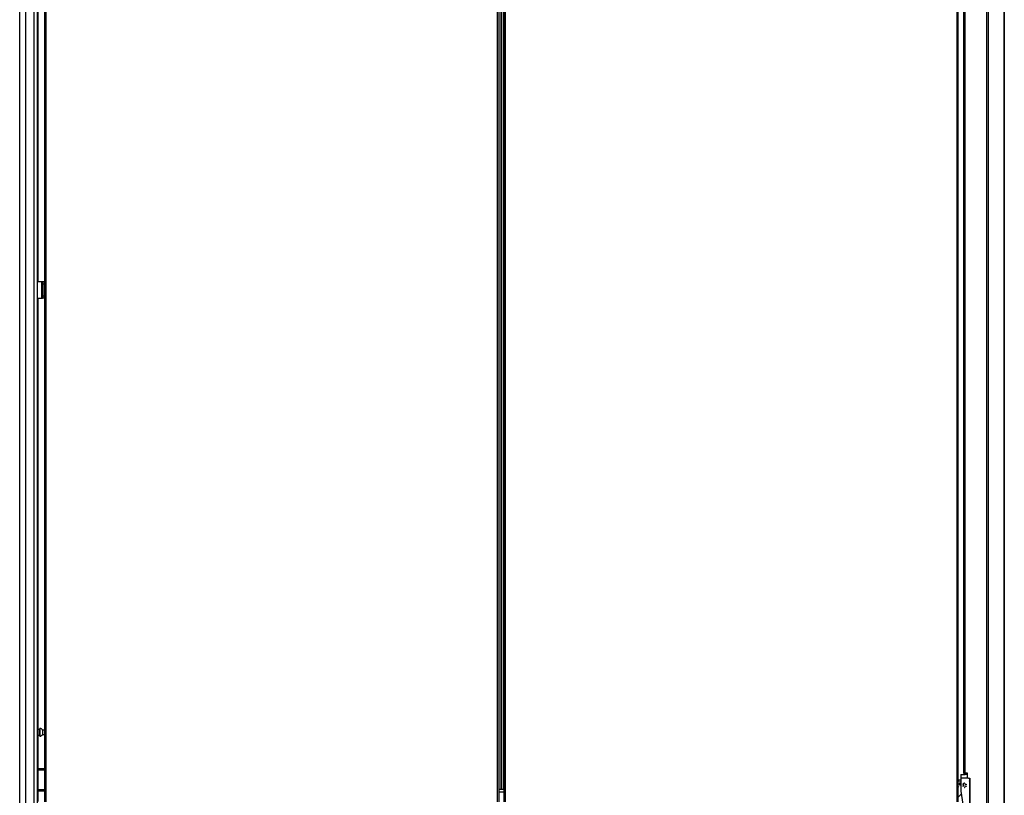
# Model space of a CAD drawing. Extents: x -244 to 40, y -60 to 165.
# Drawn here: x -244 to -200, y 15 to 50 of the extents above; entities that cross this region are included whole.
import ezdxf

# ---------------------------------------------------------------- set-up
doc = ezdxf.new("R2010")
doc.units = 0
doc.header["$MEASUREMENT"] = 0
doc.layers.add('TFR-TRI', color=7, linetype='CONTINUOUS')

msp = doc.modelspace()

# ---------------------------------------------------------------- linework, layer by layer
at = {"layer": 'TFR-TRI', "color": 214, "linetype": 'CONTINUOUS'}
for p, q in [((-243.552, 14.057), (-243.552, 95.772)), ((-243.276, 14.057), (-243.276, 93.598)), ((-242.902, 14.057), (-242.902, 93.587)), ((-242.764, 14.057), (-242.764, 93.587)), ((-242.741, 52.085), (-242.741, 37.995)), ((-242.741, 37.247), (-242.741, 16.298)), ((-242.741, 16.236), (-242.741, 15.361)), ((-242.741, 15.298), (-242.741, 14.815))]:
    msp.add_line(p, q, dxfattribs=at)
at = {"layer": 'TFR-TRI', "color": 30, "linetype": 'CONTINUOUS'}
for p, q in [((-200.448, 95.491), (-200.448, 13.57)), ((-200.379, 95.491), (-200.379, 13.57)), ((-201.467, 16.098), (-201.467, 92.964)), ((-201.397, 16.098), (-201.397, 92.964)), ((-199.658, 51.383), (-199.658, 13.57)), ((-199.656, 13.57), (-199.656, 51.383)), ((-242.764, 37.994), (-242.564, 37.994)), ((-242.564, 37.246), (-242.564, 37.994)), ((-242.564, 37.994), (-242.541, 37.994)), ((-242.541, 37.994), (-242.532, 37.994)), ((-242.532, 37.994), (-242.469, 37.994)), ((-242.532, 37.96), (-242.532, 37.994)), ((-242.532, 37.876), (-242.532, 37.96)), ((-242.532, 37.364), (-242.532, 37.876)), ((-242.469, 37.876), (-242.532, 37.876)), ((-242.469, 37.994), (-242.469, 37.96)), ((-242.469, 37.96), (-242.469, 37.876)), ((-242.469, 37.876), (-242.469, 37.364)), ((-242.532, 37.281), (-242.532, 37.364)), ((-242.532, 37.364), (-242.469, 37.364)), ((-242.469, 37.364), (-242.469, 37.281)), ((-242.764, 37.246), (-242.564, 37.246)), ((-242.564, 37.246), (-242.541, 37.246)), ((-242.541, 37.246), (-242.532, 37.246)), ((-242.532, 37.246), (-242.532, 37.281)), ((-242.469, 37.246), (-242.532, 37.246)), ((-242.469, 37.281), (-242.469, 37.246)), ((-201.447, 16.098), (-201.467, 16.098)), ((-201.397, 16.098), (-201.447, 16.098)), ((-201.397, 16.098), (-201.318, 16.098)), ((-201.318, 16.098), (-201.318, 15.921)), ((-201.259, 15.862), (-201.2, 15.862)), ((-201.2, 15.862), (-201.2, 13.629))]:
    msp.add_line(p, q, dxfattribs=at)
at = {"layer": 'TFR-TRI', "color": 11, "linetype": 'CONTINUOUS'}
for p, q in [((-242.439, 95.081), (-242.439, 14.806)), ((-242.376, 14.806), (-242.376, 95.081)), ((-222.258, 95.081), (-222.258, 14.806)), ((-222.195, 95.081), (-222.195, 14.806)), ((-221.956, 14.806), (-221.956, 95.081)), ((-221.893, 14.806), (-221.893, 95.081)), ((-201.775, 95.081), (-201.775, 14.806)), ((-201.712, 14.806), (-201.712, 95.081))]:
    msp.add_line(p, q, dxfattribs=at)
at = {"layer": 'TFR-TRI', "color": 31, "linetype": 'CONTINUOUS'}
for p, q in [((-222.109, 53.526), (-222.109, 15.377)), ((-222.087, 53.526), (-222.087, 15.377)), ((-221.979, 15.377), (-221.979, 53.526)), ((-222.195, 15.377), (-222.109, 15.377)), ((-222.109, 15.377), (-222.097, 15.377)), ((-222.097, 15.377), (-222.087, 15.377)), ((-222.087, 15.377), (-221.979, 15.377)), ((-221.968, 15.377), (-221.979, 15.377)), ((-221.956, 15.377), (-221.968, 15.377))]:
    msp.add_line(p, q, dxfattribs=at)
at = {"layer": 'TFR-TRI', "color": 3, "linetype": 'CONTINUOUS'}
for p, q in [((-242.563, 37.856), (-242.563, 37.356)), ((-242.532, 37.856), (-242.563, 37.856)), ((-242.532, 37.356), (-242.563, 37.356)), ((-201.402, 16.019), (-201.402, 16.098)), ((-201.378, 16.019), (-201.402, 16.019)), ((-201.318, 16.019), (-201.378, 16.019)), ((-201.674, 15.777), (-201.712, 15.773)), ((-201.712, 15.731), (-201.706, 15.731)), ((-201.706, 15.731), (-201.589, 15.744)), ((-201.589, 15.786), (-201.674, 15.777))]:
    msp.add_line(p, q, dxfattribs=at)
at = {"layer": 'TFR-TRI', "color": 5, "linetype": 'CONTINUOUS'}
for p, q in [((-242.655, 18.032), (-242.741, 18.032)), ((-242.649, 18.079), (-242.655, 18.079)), ((-242.655, 18.079), (-242.655, 18.046)), ((-242.655, 18.046), (-242.655, 17.96)), ((-242.649, 18.046), (-242.649, 18.079)), ((-242.649, 17.96), (-242.649, 18.046)), ((-242.439, 18.001), (-242.53, 18.001)), ((-242.53, 18.001), (-242.53, 17.954)), ((-242.741, 17.782), (-242.655, 17.782)), ((-242.655, 17.96), (-242.655, 17.854)), ((-242.655, 17.854), (-242.655, 17.768)), ((-242.655, 17.768), (-242.655, 17.735)), ((-242.655, 17.735), (-242.649, 17.735)), ((-242.649, 17.854), (-242.649, 17.96)), ((-242.649, 17.768), (-242.649, 17.854)), ((-242.649, 17.735), (-242.649, 17.768)), ((-242.53, 17.954), (-242.53, 17.86)), ((-242.53, 17.86), (-242.53, 17.813)), ((-242.53, 17.813), (-242.439, 17.813))]:
    msp.add_line(p, q, dxfattribs=at)
at = {"layer": 'TFR-TRI', "color": 140, "linetype": 'CONTINUOUS'}
for p, q in [((-242.764, 16.297), (-242.439, 16.297)), ((-242.764, 16.234), (-242.439, 16.234)), ((-242.764, 15.36), (-242.439, 15.36)), ((-242.764, 15.297), (-242.439, 15.297))]:
    msp.add_line(p, q, dxfattribs=at)
at = {"layer": 'TFR-TRI', "color": 151, "linetype": 'CONTINUOUS'}
for p, q in [((-201.589, 16.019), (-201.402, 16.019)), ((-201.589, 16.019), (-201.589, 15.979)), ((-201.589, 15.979), (-201.589, 15.881)), ((-201.589, 15.881), (-201.303, 15.881)), ((-201.589, 15.881), (-201.589, 15.304)), ((-201.457, 16.078), (-201.457, 16.098)), ((-201.402, 16.078), (-201.457, 16.078)), ((-201.587, 15.277), (-201.437, 14.211))]:
    msp.add_line(p, q, dxfattribs=at)
at = {"layer": 'TFR-TRI', "color": 252, "linetype": 'CONTINUOUS'}
for p, q in [((-201.211, 15.862), (-201.211, 14.353)), ((-201.6, 15.565), (-201.614, 15.567)), ((-201.594, 15.564), (-201.6, 15.565)), ((-201.598, 15.623), (-201.594, 15.621)), ((-201.594, 15.621), (-201.589, 15.619)), ((-201.468, 15.562), (-201.495, 15.573)), ((-201.495, 15.515), (-201.468, 15.525)), ((-201.418, 15.626), (-201.418, 15.597)), ((-201.418, 15.49), (-201.418, 15.461)), ((-201.383, 15.583), (-201.33, 15.597)), ((-201.329, 15.49), (-201.383, 15.504))]:
    msp.add_line(p, q, dxfattribs=at)
at = {"layer": 'TFR-TRI', "color": 163, "linetype": 'CONTINUOUS'}
for p, q in [((-201.691, 15.487), (-201.712, 15.464)), ((-201.712, 15.009), (-201.57, 15.157))]:
    msp.add_line(p, q, dxfattribs=at)
at = {"layer": 'TFR-TRI', "color": 95, "linetype": 'CONTINUOUS'}
for p, q in [((-201.597, 15.621), (-201.594, 15.621)), ((-201.594, 15.621), (-201.595, 15.617))]:
    msp.add_line(p, q, dxfattribs=at)
at = {"layer": 'TFR-TRI', "color": 43, "linetype": 'CONTINUOUS'}
msp.add_line((-221.956, 15.239), (-222.195, 15.239), dxfattribs=at)
at = {"layer": 'TFR-TRI', "color": 5, "linetype": 'CONTINUOUS'}
for centre, start, end in [((-242.649, 17.949), 23.6263, 90), ((-242.649, 17.865), 270, 336.3737)]:
    msp.add_arc(centre, 0.13, start, end, dxfattribs=at)
at = {"layer": 'TFR-TRI', "color": 151, "linetype": 'CONTINUOUS'}
for centre, radius, start, end in [((-201.319, 16.078), 0.138, 180, 205.3772), ((-201.172, 15.732), 0.0492, 143.7019, 216.3262), ((-201.392, 15.304), 0.197, 180, 188.0048)]:
    msp.add_arc(centre, radius, start, end, dxfattribs=at)
at = {"layer": 'TFR-TRI', "color": 30, "linetype": 'CONTINUOUS'}
msp.add_arc((-201.259, 15.921), 0.0591, 180, 270, dxfattribs=at)
at = {"layer": 'TFR-TRI', "color": 252, "linetype": 'CONTINUOUS'}
for centre, radius, start, end in [((-201.632, 15.602), 0.0394, 32.4165, 297.0852), ((-201.632, 15.602), 0.0394, 297.0852, 32.4165), ((-201.418, 15.544), 0.197, 150.276, 156.2487), ((-201.49, 15.586), 0.0142, 149.5063, 249.2952), ((-201.49, 15.501), 0.0142, 110.7048, 210.4937), ((-201.418, 15.544), 0.0975, 99.7889, 149.5063), ((-201.418, 15.544), 0.0531, 159.2952, 200.7048), ((-201.432, 15.626), 0.0142, 0, 99.7889), ((-201.432, 15.461), 0.0142, 260.2111, 0), ((-201.418, 15.544), 0.0531, 48.5904, 90), ((-201.418, 15.544), 0.0531, 270, 311.4096)]:
    msp.add_arc(centre, radius, start, end, dxfattribs=at)
at = {"layer": 'TFR-TRI', "color": 3, "linetype": 'CONTINUOUS'}
msp.add_arc((-201.172, 15.732), 0.0423, 159.5363, 200.4947, dxfattribs=at)

doc.saveas('drawing.dxf')
